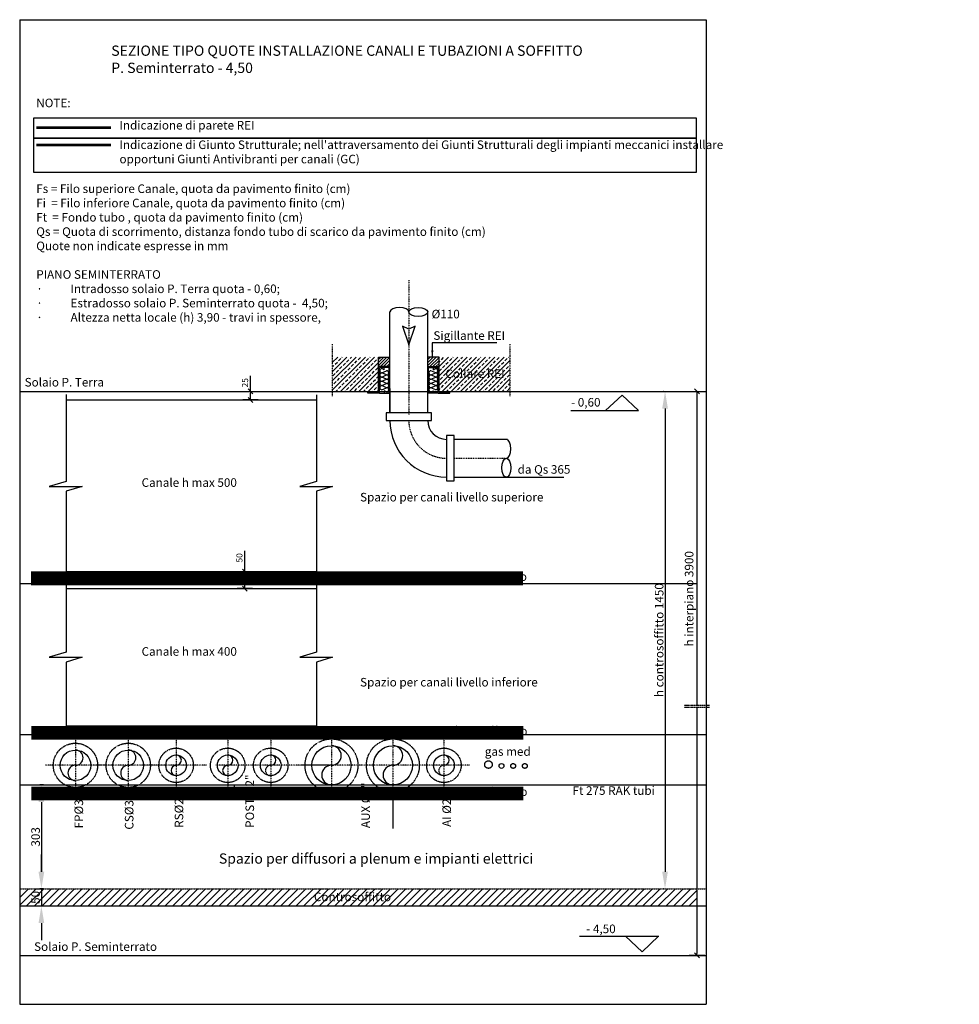
# Model space of a CAD drawing. Extents: x -206346 to 425154, y -100665 to 264270.
# Drawn here: x 232733 to 260118, y -22949 to 5751 of the extents above; entities that cross this region are included whole.
import ezdxf

# ---------------------------------------------------------------- set-up
doc = ezdxf.new("R2010")
doc.units = 0
doc.header["$LTSCALE"] = 10
for name, pattern in [('X_note seminterrato$0$ACAD_ISO02W100', [15, 12, -3]), ('X_note seminterrato$0$ACAD_ISO05W100', [33, 24, -3, 0, -3, 0, -3]), ('X_note seminterrato$0$ACAD_ISO09W100', [45, 24, -3, 6, -3, 6, -3]), ('X_note seminterrato$0$CONTINUA', [0]), ('X_note seminterrato$0$DASHDOT2', [0.5, 0.25, -0.125, 0, -0.125]), ('X_note seminterrato$0$HIDDEN', [0.375, 0.25, -0.125]), ('X_note seminterrato$0$HIDDEN2', [0.1875, 0.125, -0.0625])]:
    doc.linetypes.add(name, pattern=pattern)
doc.layers.get('Defpoints').update_dxf_attribs({"color": 51})
for name, color, linetype in [('_XRIF', 7, 'Continuous'), ('X_note seminterrato$0$02-CANALI_M', 160, 'Continuous'), ('X_note seminterrato$0$02-CANALI_M_BLK', 11, 'Continuous'), ('X_note seminterrato$0$02-CANALI_R', 10, 'X_note seminterrato$0$HIDDEN'), ('X_note seminterrato$0$02-CANALI_R_BLK', 113, 'Continuous'), ('X_note seminterrato$0$0_cartongesso', 11, 'X_note seminterrato$0$HIDDEN2'), ('X_note seminterrato$0$0_Muri', 1, 'Continuous'), ('X_note seminterrato$0$0_Staffaggi', 251, 'Continuous'), ('X_note seminterrato$0$0_tubazione', 140, 'Continuous'), ('X_note seminterrato$0$0_tubazione coibentazione', 113, 'Continuous'), ('X_note seminterrato$0$0_tubazione_assi', 251, 'X_note seminterrato$0$DASHDOT2'), ('X_note seminterrato$0$0_tubazione_testi', 7, 'Continuous'), ('X_note seminterrato$0$ARIA', 1, 'X_note seminterrato$0$ACAD_ISO05W100'), ('X_note seminterrato$0$F-COMP', 251, 'X_note seminterrato$0$HIDDEN2'), ('X_note seminterrato$0$Giunto strutturale a -450', 51, 'Continuous'), ('X_note seminterrato$0$LEGENDA', 7, 'Continuous'), ('X_note seminterrato$0$OSSIGENO', 241, 'Continuous'), ('X_note seminterrato$0$PROTOSSIDO', 5, 'X_note seminterrato$0$ACAD_ISO02W100'), ('X_note seminterrato$0$SCAR-TEXT', 251, 'Continuous'), ('X_note seminterrato$0$SCARICHI', 44, 'Continuous'), ('X_note seminterrato$0$SQUADRETTA_RINFO', 7, 'Continuous'), ('X_note seminterrato$0$VUOTO', 40, 'X_note seminterrato$0$ACAD_ISO09W100')]:
    doc.layers.add(name, color=color, linetype=linetype)
doc.styles.add('X_note seminterrato$0$1', font='SIMPLEX.SHX', dxfattribs={"width": 0.9})
doc.styles.add('X_note seminterrato$0$arial n', font='ARIALN.TTF', dxfattribs={"width": 0.9})
doc.styles.add('X_note seminterrato$0$arial-n', font='ARIALN.TTF')
doc.styles.add('X_note seminterrato$0$ARIALNAR-N', font='ARIALN.TTF')
doc.styles.add('X_note seminterrato$0$ROMANS', font='ROMANS')
doc.dimstyles.new('X_note seminterrato$0$100', dxfattribs={"dimtxt": 18, "dimasz": 5, "dimexe": 15, "dimexo": 7, "dimgap": 7, "dimtad": 1, "dimdec": 0, "dimzin": 0, "dimdsep": 46, "dimtxsty": 'X_note seminterrato$0$1', "dimblk1": 'X_note seminterrato$0$Punto', "dimblk2": 'X_note seminterrato$0$Punto', "dimsah": 1, "dimcen": 15, "dimdle": 60, "dimse1": 1, "dimse2": 1, "dimclre": 4, "dimclrt": 7, "dimadec": 0, "dimazin": 0, "dimtfac": 0.000555556, "dimtdec": 0, "dimtmove": 0, "dimatfit": 3, "dimldrblk": 'X_note seminterrato$0$Punto', "dimfxl": 0, "dimtolj": 1, "dimtzin": 0, "dimarcsym": 0})
doc.dimstyles.new('X_note seminterrato$0$mm', dxfattribs={"dimscale": 100, "dimtxt": 0.25, "dimasz": 0.5, "dimexe": 0.05, "dimexo": 0.05, "dimgap": 0.01, "dimtad": 1, "dimdec": 0, "dimtxsty": 'X_note seminterrato$0$ARIALNAR-N', "dimcen": 2.5, "dimclrd": 113, "dimclre": 256, "dimclrt": 256, "dimadec": 0, "dimazin": 0, "dimtfac": 1, "dimtdec": 0, "dimtmove": 0, "dimatfit": 3, "dimfxl": 0, "dimarcsym": 0})
pattern_1 = [(45, (-246.257, 577.4474), (-4.490128, 4.490128), [])]

# ---------------------------------------------------------------- blocks, each defined once
blk = doc.blocks.new('X_note seminterrato$0$Punto')
at = {"color": 1}
blk.add_line((-1.4, -1.4), (1.4, 1.4), dxfattribs=at)
at = {"color": 0, "linetype": 'ByBlock'}
blk.add_line((0, 0), (-1, 0), dxfattribs=at)
blk.add_line((0, 4.5), (0, -4.5))
blk = doc.blocks.new('*D93')
at = {"lineweight": -2, "transparency": 16777216}
for p, q in [((-122.7, -1083.4), (-124.6, -1083.4)), ((-122.7, -2533.4), (-124.6, -2533.4))]:
    blk.add_line(p, q, dxfattribs=at)
at = {"color": 113, "lineweight": -2, "transparency": 16777216}
blk.add_line((-119.6, -1133.4), (-119.6, -2483.4), dxfattribs=at)
at = {"color": 113, "transparency": 16777216}
for points in [[(-128, -1133.4), (-111.3, -1133.4), (-119.6, -1083.4)], [(-128, -2483.4), (-111.3, -2483.4), (-119.6, -2533.4)]]:
    blk.add_solid(points, dxfattribs=at)
at = {"layer": 'Defpoints', "color": 0, "transparency": 16777216}
for p in [(-117.7, -1083.4), (-119.6, -2533.4), (-117.7, -2533.4)]:
    blk.add_point(p, dxfattribs=at)
at = {"transparency": 16777216, "insert": (-133.6, -1808.4), "char_height": 25, "attachment_point": 5, "rotation": 90, "style": 'X_note seminterrato$0$ARIALNAR-N'}
blk.add_mtext('h controsoffitto 1450', dxfattribs=at)
blk = doc.blocks.new('*D94')
at = {"lineweight": -2, "transparency": 16777216}
for p, q in [((-1931, -2230.4), (-1942.2, -2230.4)), ((-1931, -2533.4), (-1942.2, -2533.4))]:
    blk.add_line(p, q, dxfattribs=at)
at = {"color": 113, "lineweight": -2, "transparency": 16777216}
blk.add_line((-1937.2, -2280.4), (-1937.2, -2483.4), dxfattribs=at)
at = {"color": 113, "transparency": 16777216}
for points in [[(-1945.6, -2280.4), (-1928.9, -2280.4), (-1937.2, -2230.4)], [(-1945.6, -2483.4), (-1928.9, -2483.4), (-1937.2, -2533.4)]]:
    blk.add_solid(points, dxfattribs=at)
at = {"layer": 'Defpoints', "color": 0, "transparency": 16777216}
for p in [(-1926, -2230.4), (-1937.2, -2533.4), (-1926, -2533.4)]:
    blk.add_point(p, dxfattribs=at)
at = {"transparency": 16777216, "insert": (-1951, -2381.9), "char_height": 25, "attachment_point": 5, "rotation": 90, "style": 'X_note seminterrato$0$ARIALNAR-N'}
blk.add_mtext('303', dxfattribs=at)
blk = doc.blocks.new('*D95')
at = {"color": 113, "lineweight": -2, "transparency": 16777216}
for p, q in [((-1937.2, -2483.4), (-1937.2, -2433.4)), ((-1937.2, -2533.4), (-1937.2, -2583.4)), ((-1937.2, -2633.4), (-1937.2, -2683.4))]:
    blk.add_line(p, q, dxfattribs=at)
at = {"lineweight": -2, "transparency": 16777216}
for p, q in [((-1954.7, -2533.4), (-1932.2, -2533.4)), ((-1954.7, -2583.4), (-1932.2, -2583.4))]:
    blk.add_line(p, q, dxfattribs=at)
at = {"color": 113, "transparency": 16777216}
for points in [[(-1945.6, -2483.4), (-1928.9, -2483.4), (-1937.2, -2533.4)], [(-1945.6, -2633.4), (-1928.9, -2633.4), (-1937.2, -2583.4)]]:
    blk.add_solid(points, dxfattribs=at)
at = {"layer": 'Defpoints', "color": 0, "transparency": 16777216}
for p in [(-1959.7, -2533.4), (-1959.7, -2583.4), (-1937.2, -2583.4)]:
    blk.add_point(p, dxfattribs=at)
at = {"transparency": 16777216, "insert": (-1951, -2558.4), "char_height": 25, "attachment_point": 5, "rotation": 90, "style": 'X_note seminterrato$0$ARIALNAR-N'}
blk.add_mtext('50', dxfattribs=at)
blk = doc.blocks.new('*D96')
at = {"color": 0, "lineweight": -2, "transparency": 16777216}
for p, q in [((-1327.7, -1083.4), (-1327.7, -1038.1)), ((-1327.7, -1103.4), (-1327.7, -1088.4))]:
    blk.add_line(p, q, dxfattribs=at)
at = {"layer": 'Defpoints', "color": 0, "transparency": 16777216}
for p in [(-1334.9, -1083.4), (-1327.7, -1083.4), (-1334.9, -1108.4)]:
    blk.add_point(p, dxfattribs=at)
at = {"color": 0, "lineweight": -2, "transparency": 16777216, "xscale": 5, "yscale": 5, "zscale": 5}
for p, rotation in [((-1327.7, -1083.4), 90), ((-1327.7, -1108.4), 270)]:
    blk.add_blockref('X_note seminterrato$0$Punto', p, dxfattribs=dict(at, rotation=rotation))
at = {"color": 7, "transparency": 16777216, "insert": (-1343.7, -1058.3), "char_height": 18, "attachment_point": 5, "rotation": 90, "style": 'X_note seminterrato$0$1'}
blk.add_mtext('\\A1;25', dxfattribs=at)
blk = doc.blocks.new('*D97')
at = {"color": 0, "lineweight": -2, "transparency": 16777216}
for p, q in [((-1344.2, -1608.4), (-1344.2, -1548.6)), ((-1344.2, -1653.4), (-1344.2, -1613.4))]:
    blk.add_line(p, q, dxfattribs=at)
at = {"layer": 'Defpoints', "color": 0, "transparency": 16777216}
for p in [(-1344.2, -1608.4), (-1331.8, -1608.4), (-1331.8, -1658.4)]:
    blk.add_point(p, dxfattribs=at)
at = {"color": 0, "lineweight": -2, "transparency": 16777216, "xscale": 5, "yscale": 5, "zscale": 5}
for p, rotation in [((-1344.2, -1608.4), 90), ((-1344.2, -1658.4), 270)]:
    blk.add_blockref('X_note seminterrato$0$Punto', p, dxfattribs=dict(at, rotation=rotation))
at = {"color": 7, "transparency": 16777216, "insert": (-1360.2, -1568.8), "char_height": 18, "attachment_point": 5, "rotation": 90, "style": 'X_note seminterrato$0$1'}
blk.add_mtext('\\A1;50', dxfattribs=at)
blk = doc.blocks.new('X_note seminterrato')
h = blk.add_hatch()
h.set_pattern_fill('ANSI33', color=8, scale=3, style=0)
h.set_pattern_definition([(45, (-246.257, 577.447), (-13.47038, 13.47038), []), (45, (-232.787, 577.447), (-13.47038, 13.47038), [9.525, -4.7625])])
h.paths.add_polyline_path([(-571.6, -983.4), (-778.4, -983.4), (-778.4, -1011.2), (-778.4, -1083.4), (-571.6, -1083.4)])
h.paths.add_polyline_path([(-954.4, -1011.2), (-954.4, -983.4), (-1089.6, -983.4), (-1089.6, -1083.4), (-954.4, -1083.4)])
h.paths.add_polyline_path([(-766.2, -1013.1), (-580, -1013.1), (-580, -1051.4), (-766.2, -1051.4)], flags=24)
h = blk.add_hatch()
h.set_pattern_fill('ANSI31', color=8, scale=2, style=0)
h.set_pattern_definition(pattern_1)
h.paths.add_polyline_path([(-954.4, -983.4), (-954.4, -1011.2), (-924.1, -1011.2), (-924.1, -1013.9), (-924.1, -1083.4), (-921.4, -1083.4), (-921.4, -1075.4), (-921.4, -983.4)])
h = blk.add_hatch()
h.set_pattern_fill('ANSI31', color=8, scale=2, style=0)
h.set_pattern_definition(pattern_1)
h.paths.add_polyline_path([(-811.4, -983.4), (-778.4, -983.4), (-778.4, -1011.2), (-808.6, -1011.2), (-808.6, -1083.4), (-811.4, -1083.4)])
at = {"layer": 'X_note seminterrato$0$0_cartongesso'}
h = blk.add_hatch(dxfattribs=at)
h.set_pattern_fill('ANSI31', color=256, scale=5, style=0)
h.paths.add_polyline_path([(-26.6, -2533.4), (-2000, -2533.4), (-2000, -2583.4), (-26.6, -2583.4)])
h.paths.add_polyline_path([(-1970, -2587.2), (-1970, -2529.5), (-1932, -2529.5), (-1932, -2587.2)], flags=9)
h.paths.add_polyline_path([(-1149.1, -2538.1), (-931.9, -2538.1), (-931.9, -2576.5), (-1149.1, -2576.5)], flags=24)
for p, q in [((-2000, 0), (-2000, -2870)), ((-2000, 0), (0, 0)), ((0, 0), (0, -2870)), ((-609.6, -942.3), (-798, -942.3)), ((-798, -942.3), (-798, -983.4)), ((-954.4, -1011.2), (-954.4, -983.4)), ((-778.4, -1011.2), (-778.4, -983.4)), ((-26.6, -1083.4), (-26.6, -1998.4)), ((-292.9, -1139.6), (-244.9, -1094.6)), ((-196.9, -1139.6), (-244.9, -1094.6)), ((-393.8, -1139.6), (-196.9, -1139.6)), ((-581.9, -1333.4), (-414.3, -1333.4)), ((-26.6, -2003.4), (-26.6, -2722.3)), ((-912, -2230.4), (-913.5, -2230.4)), ((-912.5, -2240.4), (-912.5, -2357.9)), ((-368.8, -2671.6), (-137.8, -2671.6)), ((-234.7, -2671.6), (-186.7, -2716.6)), ((-138.7, -2671.6), (-186.7, -2716.6)), ((-2000, -2870), (0, -2870))]:
    blk.add_line(p, q)
at = {"linetype": 'X_note seminterrato$0$DASHDOT2', "ltscale": 0.5}
for p, q in [((-63.8, -1998.4), (10.7, -1998.4)), ((-63.8, -2003.4), (10.7, -2003.4))]:
    blk.add_line(p, q, dxfattribs=at)
at = {"color": 7}
for points in [[(-1959.6, -285.8), (-29.2, -285.8), (-29.2, -345.8), (-1959.6, -345.8)], [(-1959.6, -345.8), (-29.2, -345.8), (-29.2, -445.8), (-1959.6, -445.8)]]:
    blk.add_lwpolyline(points, close=True, dxfattribs=at)
for points in [[(-794.6, -963.4), (-801.3, -963.4), (-798, -983.4)], [(-919.4, -2270.4), (-906.1, -2270.4), (-912.8, -2230.4)]]:
    blk.add_solid(points)
at = {"layer": 'X_note seminterrato$0$02-CANALI_M'}
for p, q in [((-1865.5, -1108.4), (-1135.2, -1108.4)), ((-1865.5, -1608.4), (-1135.2, -1608.4))]:
    blk.add_line(p, q, dxfattribs=at)
at = {"layer": 'X_note seminterrato$0$02-CANALI_M_BLK'}
for points in [[(-1865.5, -1092.6), (-1865.5, -1345.7), (-1914.6, -1360.2), (-1818.7, -1360.2), (-1865.5, -1374.7), (-1865.5, -1626.6)], [(-1135.2, -1093.7), (-1135.2, -1345.7), (-1184.3, -1360.2), (-1088.4, -1360.2), (-1135.2, -1374.7), (-1135.2, -1629.7)]]:
    blk.add_lwpolyline(points, dxfattribs=at)
at = {"layer": 'X_note seminterrato$0$02-CANALI_R', "ltscale": 0.1}
for p, q in [((-1865.5, -1658.4), (-1135.2, -1658.4)), ((-1865.5, -2058.4), (-1135.2, -2058.4))]:
    blk.add_line(p, q, dxfattribs=at)
at = {"layer": 'X_note seminterrato$0$02-CANALI_R_BLK'}
for points in [[(-1865.5, -1634.8), (-1865.5, -1844), (-1914.6, -1858.4), (-1818.7, -1858.5), (-1865.5, -1873), (-1865.5, -2079.6)], [(-1135.2, -1634.8), (-1135.2, -1844), (-1184.3, -1858.4), (-1088.4, -1858.5), (-1135.2, -1873), (-1135.2, -2079.6)]]:
    blk.add_lwpolyline(points, dxfattribs=at)
at = {"layer": 'X_note seminterrato$0$0_cartongesso'}
for p, q in [((-2000, -1643.4), (-26.6, -1643.4)), ((-2000, -2083.4), (0, -2083.4)), ((-2000.5, -2230.4), (-0.5, -2230.4))]:
    blk.add_line(p, q, dxfattribs=at)
at = {"layer": 'X_note seminterrato$0$0_cartongesso', "ltscale": 0.1}
blk.add_line((-2000, -2533.4), (0, -2533.4), dxfattribs=at)
at = {"layer": 'X_note seminterrato$0$0_cartongesso', "linetype": 'X_note seminterrato$0$CONTINUA'}
blk.add_line((-2000, -2583.4), (0, -2583.4), dxfattribs=at)
at = {"layer": 'X_note seminterrato$0$0_Muri'}
for p, q in [((-2000, -1083.4), (0, -1083.4)), ((-2000, -2727.3), (0, -2727.3))]:
    blk.add_line(p, q, dxfattribs=at)
at = {"layer": 'X_note seminterrato$0$0_Staffaggi', "linetype": 'X_note seminterrato$0$HIDDEN2'}
for points in [[(-1967.8, -1628.4, 40, 40, 0), (-534, -1628.4, 5, 5, 0)], [(-1966.5, -2078.4, 40, 40, 0), (-532.7, -2078.4, 5, 5, 0)], [(-1966.5, -2255.4, 40, 40, 0), (-532.7, -2255.4, 5, 5, 0)]]:
    blk.add_lwpolyline(points, format="xyseb", dxfattribs=at)
at = {"layer": 'X_note seminterrato$0$0_tubazione', "ltscale": 0.2}
for centre in [(-1091.8, -2173.4), (-912.8, -2173.4)]:
    blk.add_circle(centre, 57, dxfattribs=at)
at = {"layer": 'X_note seminterrato$0$0_tubazione'}
for centre, radius in [((-1838, -2173.4), 44.5), ((-1684.1, -2173.4), 44.5), ((-1544.5, -2173.4), 30.1), ((-1394.2, -2173.4), 30.1), ((-1268.9, -2173.4), 30.1), ((-764.1, -2173.4), 30.1)]:
    blk.add_circle(centre, radius, dxfattribs=at)
at = {"layer": 'X_note seminterrato$0$0_tubazione coibentazione', "linetype": 'X_note seminterrato$0$HIDDEN2', "ltscale": 0.2}
for centre, radius in [((-1838, -2173.4), 64.5), ((-1684.1, -2173.4), 64.5), ((-1544.5, -2173.4), 50.2), ((-1394.2, -2173.4), 50.2), ((-1268.9, -2173.4), 50.2), ((-1091.8, -2173.4), 77), ((-912.8, -2173.4), 77), ((-764.1, -2173.4), 50.2)]:
    blk.add_circle(centre, radius, dxfattribs=at)
at = {"layer": 'X_note seminterrato$0$0_tubazione_assi'}
for p, q in [((-1838, -2085.1), (-1838, -2261.7)), ((-1684.1, -2085.1), (-1684.1, -2261.7)), ((-1544.5, -2085.1), (-1544.5, -2261.7)), ((-1394.2, -2085.1), (-1394.2, -2261.7)), ((-1268.9, -2085.1), (-1268.9, -2261.7)), ((-1091.8, -2085.1), (-1091.8, -2261.7)), ((-912.8, -2085.1), (-912.8, -2261.7)), ((-912.8, -2085.1), (-912.8, -2261.7)), ((-764.1, -2085.1), (-764.1, -2261.7)), ((-1749.7, -2173.4), (-1926.3, -2173.4)), ((-1595.8, -2173.4), (-1772.4, -2173.4)), ((-1456.2, -2173.4), (-1632.8, -2173.4)), ((-1252.3, -2173.4), (-1428.9, -2173.4)), ((-1102, -2173.4), (-1278.6, -2173.4)), ((-1003.5, -2173.4), (-1180.1, -2173.4)), ((-689.8, -2173.4), (-1001.1, -2173.4))]:
    blk.add_line(p, q, dxfattribs=at)
at = {"layer": 'X_note seminterrato$0$0_tubazione_assi', "linetype": 'Continuous'}
for centre, radius, start, end in [((-1091.8, -2144.9), 28.5, 270, 90), ((-912.8, -2144.9), 28.5, 270, 90), ((-1837.8, -2151.2), 22.2, 270, 90), ((-1683.9, -2151.1), 22.2, 270, 90), ((-1544.3, -2158.3), 15.1, 270, 90), ((-1394, -2158.3), 15.1, 270, 90), ((-1268.9, -2158.3), 15.1, 270, 90), ((-764.1, -2158.3), 15.1, 270, 90), ((-1837.8, -2195.6), 22.2, 90, 270), ((-1683.9, -2195.6), 22.2, 90, 270), ((-1544.3, -2188.4), 15.1, 90, 270), ((-1394, -2188.4), 15.1, 90, 270), ((-1091.8, -2201.9), 28.5, 90, 270), ((-912.8, -2201.9), 28.5, 90, 270)]:
    blk.add_arc(centre, radius, start, end, dxfattribs=at)
at = {"layer": 'X_note seminterrato$0$0_tubazione_assi'}
for centre in [(-1268.9, -2188.4), (-764.1, -2188.4)]:
    blk.add_arc(centre, 15.1, 90, 270, dxfattribs=at)
at = {"layer": 'X_note seminterrato$0$ARIA'}
blk.add_circle((-562.3, -2175.2), 7, dxfattribs=at)
at = {"layer": 'X_note seminterrato$0$F-COMP', "const_width": 7.5}
blk.add_lwpolyline([(-1952, -314.5), (-1734, -314.5)], dxfattribs=at)
at = {"layer": 'X_note seminterrato$0$Giunto strutturale a -450', "const_width": 7.5}
blk.add_lwpolyline([(-1952, -365.3), (-1734, -365.3)], dxfattribs=at)
at = {"layer": 'X_note seminterrato$0$LEGENDA', "color": 13, "linetype": 'X_note seminterrato$0$CONTINUA'}
for p, q in [((-924.1, -1011.2), (-954.4, -1011.2)), ((-954.4, -1085.4), (-954.4, -1011.2)), ((-951.6, -1088.2), (-951.6, -1013.9)), ((-924.1, -1013.9), (-951.6, -1013.9)), ((-924.1, -1013.9), (-924.1, -1011.2)), ((-808.6, -1011.2), (-778.4, -1011.2)), ((-808.6, -1013.9), (-808.6, -1011.2)), ((-808.6, -1013.9), (-781.1, -1013.9)), ((-781.1, -1088.2), (-781.1, -1013.9)), ((-778.4, -1085.4), (-778.4, -1011.2)), ((-954.4, -1085.4), (-986, -1085.4)), ((-986, -1088.2), (-986, -1085.4)), ((-951.6, -1088.2), (-986, -1088.2)), ((-781.1, -1088.2), (-746.8, -1088.2)), ((-778.4, -1085.4), (-746.8, -1085.4)), ((-746.8, -1088.2), (-746.8, -1085.4))]:
    blk.add_line(p, q, dxfattribs=at)
at = {"layer": 'X_note seminterrato$0$LEGENDA', "color": 9, "linetype": 'Continuous', "ltscale": 0.8}
for p, q in [((-937.9, -1020.2), (-944.8, -1017.1)), ((-944.8, -1029.4), (-931, -1023.2)), ((-931, -1035.6), (-944.8, -1029.4)), ((-937.9, -1020.2), (-937.9, -1013.9)), ((-788, -1029.4), (-801.8, -1023.2)), ((-801.8, -1035.6), (-788, -1029.4)), ((-794.9, -1020.2), (-794.9, -1013.9)), ((-794.9, -1020.2), (-788, -1017.1)), ((-944.8, -1041.8), (-931, -1035.6)), ((-931, -1047.9), (-944.8, -1041.8)), ((-944.8, -1054.1), (-931, -1047.9)), ((-931, -1060.3), (-944.8, -1054.1)), ((-944.8, -1066.5), (-931, -1060.3)), ((-788, -1041.8), (-801.8, -1035.6)), ((-801.8, -1047.9), (-788, -1041.8)), ((-788, -1054.1), (-801.8, -1047.9)), ((-801.8, -1060.3), (-788, -1054.1)), ((-788, -1066.5), (-801.8, -1060.3)), ((-931, -1072.6), (-944.8, -1066.5)), ((-944.8, -1078.8), (-931, -1072.6)), ((-931, -1085), (-937.9, -1081.9)), ((-937.9, -1081.9), (-937.9, -1088.2)), ((-801.8, -1072.6), (-788, -1066.5)), ((-788, -1078.8), (-801.8, -1072.6)), ((-801.8, -1085), (-794.9, -1081.9)), ((-794.9, -1081.9), (-794.9, -1088.2))]:
    blk.add_line(p, q, dxfattribs=at)
at = {"layer": 'X_note seminterrato$0$LEGENDA', "color": 7, "linetype": 'X_note seminterrato$0$CONTINUA'}
for p, q in [((-924.1, -1088.2), (-924.1, -1013.9)), ((-808.6, -1088.2), (-808.6, -1013.9)), ((-951.6, -1088.2), (-924.1, -1088.2)), ((-781.1, -1088.2), (-808.6, -1088.2))]:
    blk.add_line(p, q, dxfattribs=at)
at = {"layer": 'X_note seminterrato$0$LEGENDA', "color": 9, "linetype": 'Continuous', "ltscale": 0.8}
for centre, radius, start, end in [((-944.8, -1023.3), 6.15, 90, 270), ((-944.8, -1035.6), 6.17, 90, 270), ((-931, -1029.4), 6.17, 270, 90), ((-801.8, -1029.4), 6.17, 90, 270), ((-788, -1023.3), 6.15, 270, 90), ((-788, -1035.6), 6.17, 270, 90), ((-944.8, -1047.9), 6.17, 90, 270), ((-944.8, -1060.3), 6.17, 90, 270), ((-931, -1041.8), 6.17, 270, 90), ((-931, -1054.1), 6.17, 270, 90), ((-931, -1066.4), 6.17, 270, 90), ((-801.8, -1041.8), 6.17, 90, 270), ((-801.8, -1054.1), 6.17, 90, 270), ((-801.8, -1066.4), 6.17, 90, 270), ((-788, -1047.9), 6.17, 270, 90), ((-788, -1060.3), 6.17, 270, 90), ((-944.8, -1072.6), 6.17, 90, 270), ((-931, -1078.8), 6.17, 270, 90), ((-801.8, -1078.8), 6.17, 90, 270), ((-788, -1072.6), 6.17, 270, 90)]:
    blk.add_arc(centre, radius, start, end, dxfattribs=at)
at = {"layer": 'X_note seminterrato$0$OSSIGENO'}
blk.add_circle((-596.3, -2175.2), 7, dxfattribs=at)
at = {"layer": 'X_note seminterrato$0$PROTOSSIDO'}
blk.add_circle((-528.3, -2175.2), 7, dxfattribs=at)
at = {"layer": 'X_note seminterrato$0$SCAR-TEXT', "linetype": 'X_note seminterrato$0$DASHDOT2'}
for p, q in [((-866.4, -759.7), (-866.4, -1151.3)), ((-1089.6, -945.5), (-1089.6, -1097.4)), ((-571.6, -945.5), (-571.6, -1097.4)), ((-734.4, -1278.4), (-581.9, -1278.4))]:
    blk.add_line(p, q, dxfattribs=at)
at = {"layer": 'X_note seminterrato$0$SCAR-TEXT'}
for p, q in [((-954.4, -983.4), (-921.4, -983.4)), ((-778.4, -983.4), (-811.4, -983.4))]:
    blk.add_line(p, q, dxfattribs=at)
blk.add_lwpolyline([(-866.4, -947.3), (-847.6, -892.9), (-866.4, -902.3), (-885.1, -892.9)], close=True, dxfattribs=at)
for points in [[(-932.4, -1168.3), (-800.4, -1168.3), (-800.4, -1146.3), (-932.4, -1146.3), (-932.4, -1168.3)], [(-734.4, -1344.4), (-734.4, -1212.3), (-756.4, -1212.3), (-756.4, -1344.4), (-734.4, -1344.4)]]:
    blk.add_lwpolyline(points, dxfattribs=at)
at = {"layer": 'X_note seminterrato$0$SCAR-TEXT', "linetype": 'X_note seminterrato$0$DASHDOT2'}
blk.add_arc((-756.4, -1168.3), 110, 180, 270, dxfattribs=at)
at = {"layer": 'X_note seminterrato$0$SCARICHI'}
for p, q in [((-921.4, -1146.3), (-921.4, -851.9)), ((-811.4, -1146.3), (-811.4, -851.9)), ((-921.4, -1075.4), (-921.4, -1146.3)), ((-811.4, -1146.3), (-811.4, -1075.4)), ((-578.3, -1223.3), (-734.4, -1223.3)), ((-734.4, -1333.4), (-578.3, -1333.4))]:
    blk.add_line(p, q, dxfattribs=at)
for radius in [165, 55]:
    blk.add_arc((-756.4, -1168.3), radius, 180, 270, dxfattribs=at)
for centre, major_axis in [((-893.9, -851.9), (-27.5, 0)), ((-581.9, -1250.9), (0, 27.5))]:
    blk.add_ellipse(centre, major_axis=major_axis, ratio=0.483732, start_param=3.141593, end_param=6.283185, dxfattribs=at)
for centre, major_axis in [((-838.9, -851.9), (-27.5, 0)), ((-581.9, -1305.9), (0, 27.5))]:
    blk.add_ellipse(centre, major_axis=major_axis, ratio=0.483732, dxfattribs=at)
at = {"layer": 'X_note seminterrato$0$SQUADRETTA_RINFO', "color": 7, "linetype": 'Continuous'}
blk.add_line((-1374.1, -2235.4), (-1374.1, -2231.4), dxfattribs=at)
at = {"layer": 'X_note seminterrato$0$VUOTO'}
blk.add_circle((-634.3, -2171.2), 11, dxfattribs=at)
at = {"xscale": 5, "yscale": 5, "zscale": 5}
for p, rotation in [((-26.6, -1083.4), 90), ((-26.6, -2727.3), 270)]:
    blk.add_blockref('X_note seminterrato$0$Punto', p, dxfattribs=dict(at, rotation=rotation))
at = {"color": 7}
for s, style, p in [('%%c110', 'X_note seminterrato$0$arial-n', (-800, -870.6)), ('Sigillante REI', 'X_note seminterrato$0$arial-n', (-794.7, -933.2)), ('gas med', 'X_note seminterrato$0$arial n', (-644.9, -2145.6))]:
    blk.add_text(s, height=25, dxfattribs=dict(at, style=style)).set_placement(p)
at = {"color": 7, "attachment_point": 1}
for s, insert, char_height, width, style in [('{\\fArial|b0|i0|c0|p34;SEZIONE TIPO QUOTE INSTALLAZIONE CANALI E TUBAZIONI A SOFFITTO \\PP. Seminterrato - 4,50 }', (-1733.6, -75.3), 30, 2023.248, 'X_note seminterrato$0$ROMANS'), ('{\\fArial|b0|i0|c0|p34;\\C256;NOTE:\\P\\P\\P\\P\\P\\P\\pi-75,l75,t75;Fs = Filo superiore Canale, quota da pavimento finito (cm)\\PFi  = Filo inferiore Canale, quota da pavimento finito (cm)\\PFt  = Fondo tubo , quota da pavimento finito (cm)\\PQs = Quota di scorrimento, distanza fondo tubo di scarico da pavimento finito (cm)\\P\\pi0,l0,tz;Quote non indicate espresse in mm\\P\\PPIANO SEMINTERRATO\\P\\pi-75,l75,t75;{\\fSymbol|b0|i0|c2|p18;·^I}Intradosso solaio P. Terra quota - 0,60;\\P{\\fSymbol|b0|i0|c2|p18;·^I}Estradosso solaio P. Seminterrato quota -  4,50; \\P{\\fSymbol|b0|i0|c2|p18;·^I}Altezza netta locale (h) 3,90 - travi in spessore, }', (-1952.2, -230.1), 25, 1385.277, 'X_note seminterrato$0$ROMANS'), ('{\\fArial|b0|i0|c0|p34;\\C256;Indicazione di parete REI }', (-1709.6, -295.1), 25, 976.647, 'X_note seminterrato$0$ROMANS'), ("{\\fArial|b0|i0|c0|p34;\\C256;Indicazione di Giunto Strutturale; nell'attraversamento dei Giunti Strutturali degli impianti meccanici installare opportuni Giunti Antivibranti per canali (GC)}", (-1709.6, -352), 25, 1766.336, 'X_note seminterrato$0$ROMANS'), ('{\\fArial|b0|i0|c0|p34;Collare REI }', (-759.9, -1019.3), 25, 1131.417, 'X_note seminterrato$0$ROMANS'), ('{\\fArial|b0|i0|c0|p34;\\C256;Solaio P. Terra}', (-1986, -1044.2), 25, 976.647, 'X_note seminterrato$0$ROMANS'), ('{\\fArial|b0|i0|c0|p34;- 0,60}', (-393.4, -1102.7), 25, 1131.417, 'X_note seminterrato$0$arial n'), ('{\\fArial|b0|i0|c0|p34;\\C256;da Qs 365}', (-549.2, -1298.4), 25, 1131.417, 'X_note seminterrato$0$ROMANS'), ('{\\fArial|b0|i0|c0|p34;\\C256;Canale h max 500}', (-1645.2, -1336.7), 25, 976.647, 'X_note seminterrato$0$ROMANS'), ('{\\fArial|b0|i0|c0|p34;\\C256;Spazio per canali livello superiore}', (-1008.4, -1379.2), 25, 976.647, 'X_note seminterrato$0$ROMANS'), ('{\\fArial|b0|i0|c0|p34;\\C256;Profilo staffaggio}', (-793.9, -1610.7), 25, 976.647, 'X_note seminterrato$0$ROMANS'), ('{\\fArial|b0|i0|c0|p34;\\C256;Canale h max 400}', (-1645.2, -1829), 25, 976.647, 'X_note seminterrato$0$ROMANS'), ('{\\fArial|b0|i0|c0|p34;\\C256;Spazio per canali livello inferiore }', (-1008.4, -1918.6), 25, 976.647, 'X_note seminterrato$0$ROMANS'), ('{\\fArial|b0|i0|c0|p34;\\C256;Profilo staffaggio}', (-792.6, -2060.7), 25, 976.647, 'X_note seminterrato$0$ROMANS'), ('{\\fArial|b0|i0|c0|p34;\\C256;Profilo staffaggio}', (-792.6, -2237.7), 25, 976.647, 'X_note seminterrato$0$ROMANS'), ('{\\fArial|b0|i0|c0|p34;\\C256;Ft 275 RAK tubi}', (-389.2, -2234.5), 25, 1131.417, 'X_note seminterrato$0$ROMANS'), ('{\\fArial|b0|i0|c0|p34;\\C256;Spazio per diffusori a plenum e impianti elettrici}', (-1420, -2430.1), 30, 1053.704, 'X_note seminterrato$0$ROMANS'), ('{\\fArial|b0|i0|c0|p34;\\C256;Controsoffitto}', (-1142.8, -2544.4), 25, 976.647, 'X_note seminterrato$0$ROMANS'), ('{\\fArial|b0|i0|c0|p34;- 4,50}', (-349.2, -2637.5), 25, 1131.417, 'X_note seminterrato$0$arial n'), ('{\\fArial|b0|i0|c0|p34;\\C256;Solaio P. Seminterrato }', (-1958.5, -2689.3), 25, 1131.417, 'X_note seminterrato$0$ROMANS')]:
    blk.add_mtext(s, dxfattribs=dict(at, insert=insert, char_height=char_height, width=width, style=style))
at = {"color": 7, "insert": (-62, -1834.6), "char_height": 25, "width": 1131.417, "attachment_point": 1, "rotation": 90, "style": 'X_note seminterrato$0$ROMANS'}
blk.add_mtext('{\\fArial|b0|i0|c0|p34;\\C256; h interpiano 3900}', dxfattribs=at)
at = {"layer": 'X_note seminterrato$0$0_tubazione_testi', "color": 7, "style": 'X_note seminterrato$0$arial-n'}
for s, p in [('POST %%C2"', (-1317.4, -2355.7)), ('AUX %%C4"', (-979.9, -2356.3)), ('FP%%C3"', (-1815.7, -2357.3)), ('CS%%C3"', (-1669, -2360.9)), ('RS%%C2"', (-1523.8, -2355.5)), ('AI %%C2"', (-743.4, -2353))]:
    blk.add_text(s, height=25, rotation=90, dxfattribs=at).set_placement(p)
dim = blk.add_linear_dim(base=(-1327.7, -1083.4), p1=(-1334.9, -1108.4), p2=(-1334.9, -1083.4), angle=90, dimstyle='X_note seminterrato$0$100', override={"dimfxl": 0.05, "dimfxlon": 1})
dim.commit()
dim.dimension.update_dxf_attribs({"geometry": '*D96', "text_midpoint": (-1343.7, -1058.3)})
dim = blk.add_linear_dim(base=(-119.6, -2533.4), p1=(-117.7, -1083.4), p2=(-117.7, -2533.4), angle=90, text='h controsoffitto 1450', dimstyle='X_note seminterrato$0$mm')
dim.commit()
dim.dimension.update_dxf_attribs({"geometry": '*D93', "text_midpoint": (-133.6, -1808.4)})
dim = blk.add_linear_dim(base=(-1344.2, -1608.4), p1=(-1331.8, -1658.4), p2=(-1331.8, -1608.4), angle=90, dimstyle='X_note seminterrato$0$100', override={"dimfxl": 0.05, "dimfxlon": 1})
dim.commit()
dim.dimension.update_dxf_attribs({"geometry": '*D97', "text_midpoint": (-1344.2, -1568.8), "dimtype": 128})
for base, p1, p2, picture, middle in [((-1937.2, -2533.4), (-1926, -2230.4), (-1926, -2533.4), '*D94', (-1951, -2381.9)), ((-1937.2, -2583.4), (-1959.7, -2533.4), (-1959.7, -2583.4), '*D95', (-1951, -2558.4))]:
    dim = blk.add_linear_dim(base=base, p1=p1, p2=p2, angle=90, dimstyle='X_note seminterrato$0$mm')
    dim.commit()
    dim.dimension.update_dxf_attribs({"geometry": picture, "text_midpoint": middle})

msp = doc.modelspace()

# ---------------------------------------------------------------- block references
at = {"layer": '_XRIF', "xscale": 10, "yscale": 10, "zscale": 10}
msp.add_blockref('X_note seminterrato', (252737.9, 5750.9), dxfattribs=at)

doc.saveas('drawing.dxf')
